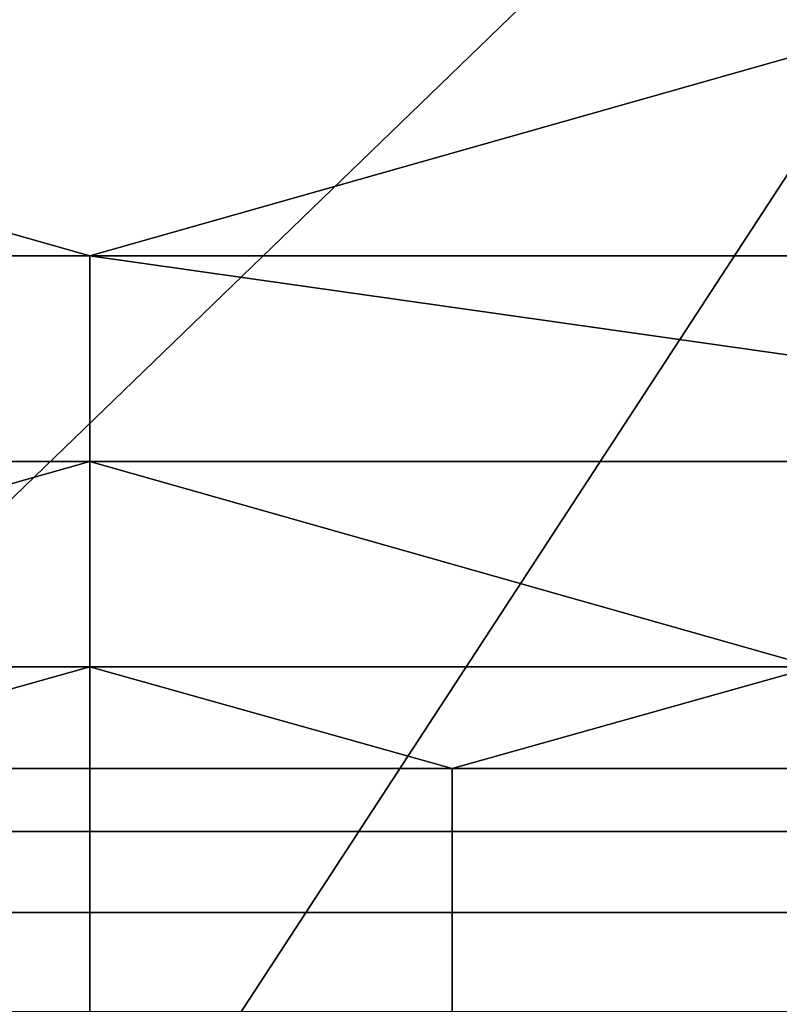
# Model space of a CAD drawing. Extents: x -584 to 16, y -68 to 627.
# Drawn here: x -63 to -23, y 525 to 576 of the extents above; entities that cross this region are included whole.
import ezdxf

# ---------------------------------------------------------------- set-up
doc = ezdxf.new("R2010")
doc.units = 0
doc.header["$MEASUREMENT"] = 0
doc.layers.add('UPHOLSTERY', color=7, linetype='CONTINUOUS')

# ---------------------------------------------------------------- blocks, each defined once
blk = doc.blocks.new('Upholstery')
at = {"layer": 'UPHOLSTERY', "color": 7}
for points in [[(148.177, 319.604, 724.01), (194.703, 249.831, 742.705), (298.177, 349.788, 715.922)], [(226.631, 240.182, 745.291), (298.177, 349.788, 715.922), (194.703, 249.831, 742.705)], [(298.177, 349.788, 715.922), (226.631, 240.182, 745.291), (298.177, 229.049, 748.274)], [(148.177, 285.995, 477.843), (148.177, 307.26, 557.203), (223.177, 285.995, 477.843)], [(223.177, 285.995, 477.843), (148.177, 307.26, 557.203), (298.177, 307.26, 557.203)], [(298.177, 285.995, 477.843), (223.177, 285.995, 477.843), (298.177, 307.26, 557.203)], [(148.177, 275.366, 438.163), (148.177, 285.995, 477.843), (223.177, 285.995, 477.843), (223.177, 275.366, 438.163)], [(298.177, 275.366, 438.163), (223.177, 285.995, 477.843), (298.177, 285.995, 477.843)], [(223.177, 285.995, 477.843), (298.177, 275.366, 438.163), (223.177, 275.366, 438.163)], [(223.177, 275.366, 438.163), (185.677, 264.733, 398.484), (148.177, 275.366, 438.163)], [(185.677, 264.733, 398.484), (223.177, 275.366, 438.163), (223.177, 264.733, 398.484)], [(223.177, 275.366, 438.163), (260.677, 264.733, 398.484), (223.177, 264.733, 398.484)], [(260.677, 264.733, 398.484), (223.177, 275.366, 438.163), (298.177, 275.366, 438.163)], [(223.177, 264.733, 398.484), (204.427, 259.483, 378.982), (185.677, 264.733, 398.484)], [(204.427, 259.483, 378.982), (223.177, 264.733, 398.484), (223.177, 259.483, 378.982)], [(223.177, 264.733, 398.484), (241.927, 259.483, 378.982), (223.177, 259.483, 378.982)], [(260.677, 264.733, 398.484), (241.927, 259.483, 378.982), (223.177, 264.733, 398.484)], [(241.927, 259.483, 378.982), (260.677, 264.733, 398.484), (260.677, 259.483, 378.982)], [(204.427, 256.225, 369.374), (204.427, 259.483, 378.982), (223.177, 259.483, 378.982), (223.177, 256.225, 369.374)], [(223.177, 256.225, 369.374), (223.177, 259.483, 378.982), (241.927, 259.483, 378.982), (241.927, 256.225, 369.374)], [(241.927, 256.225, 369.374), (241.927, 259.483, 378.982), (260.677, 259.483, 378.982), (260.677, 256.225, 369.374)], [(204.427, 252.03, 359.88), (204.427, 256.225, 369.374), (223.177, 256.225, 369.374), (223.177, 252.03, 359.88)], [(223.177, 252.03, 359.88), (223.177, 256.225, 369.374), (241.927, 256.225, 369.374), (241.927, 252.03, 359.88)], [(241.927, 252.03, 359.88), (241.927, 256.225, 369.374), (260.677, 256.225, 369.374), (260.677, 252.03, 359.88)], [(204.427, 246.893, 350.633), (204.427, 252.03, 359.88), (223.177, 252.03, 359.88), (223.177, 246.893, 350.633)], [(223.177, 246.893, 350.633), (223.177, 252.03, 359.88), (241.927, 252.03, 359.88), (241.927, 246.893, 350.633)], [(241.927, 246.893, 350.633), (241.927, 252.03, 359.88), (260.677, 252.03, 359.88), (260.677, 246.893, 350.633)], [(194.703, 249.831, 742.705), (164.648, 235.374, 658.127), (226.631, 240.182, 745.291)]]:
    blk.add_3dface(points, dxfattribs=at)

msp = doc.modelspace()

# ---------------------------------------------------------------- block references
at = {"layer": 'UPHOLSTERY', "color": 7}
msp.add_blockref('Upholstery', (-282.177, 277.615), dxfattribs=at)

doc.saveas('drawing.dxf')
